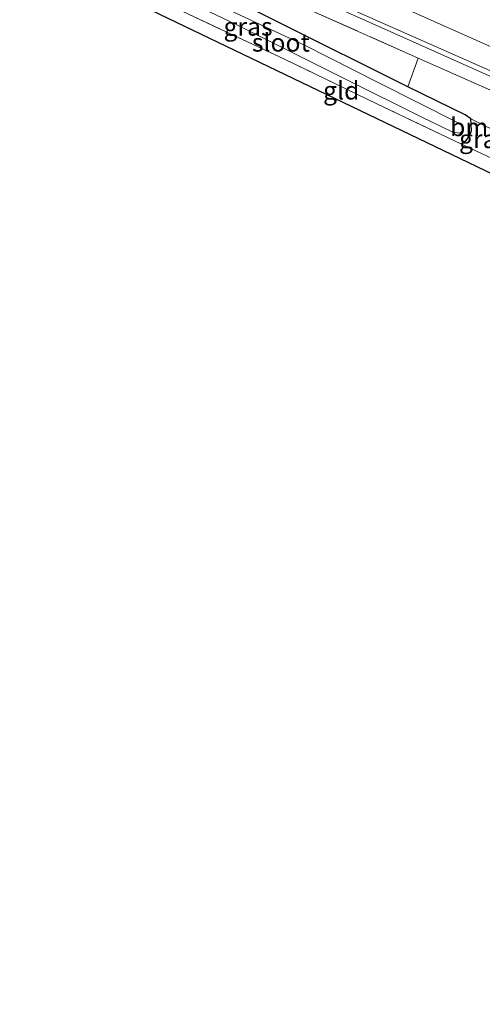
# Model space of a CAD drawing. Units: metres. Extents: x 190000 to 196283, y 318750 to 325001.
# Drawn here: x 191864 to 191927, y 324615 to 324750 of the extents above; entities that cross this region are included whole.
import ezdxf
from ezdxf.enums import TextEntityAlignment as Align

# ---------------------------------------------------------------- set-up
doc = ezdxf.new("R2010")
doc.units = ezdxf.units.M
doc.linetypes.add('IE-TERREINAFSCHEIDING', pattern=[10, 8, -2])
for name, color, linetype, lineweight in [('B-ME-BV-GELEIDECONSTRUCTIE-GELEIDERAIL-L-B1', 213, 'BV-GELEIDERAIL', 18), ('B-ME-GR-BOMENSTRUIKEN-GV-B6', 93, 'Continuous', 18), ('B-ME-IE-GRASLAND-GV-B6', 93, 'Continuous', 18), ('B-ME-IE-GRONDWERKLIJN-GROND_INGERICHT-GV-B6', 253, 'Continuous', 18), ('B-ME-IE-TERREINAFSCHEIDING-RASTERHEKWERK-L-B1', 8, 'IE-TERREINAFSCHEIDING', 18), ('B-ME-OG-WATER-GV-B6', 153, 'Continuous', 18), ('B-ME-VH-VERH_SOORT-BITUMEN-GV-B6', 8, 'IE-TERREINAFSCHEIDING-NATUURLIJK-HOUTWAL', 18), ('B-ME-VW-MARKERING-STREEP-015-L-B1', 7, 'Continuous', 18)]:
    doc.layers.add(name, color=color, linetype=linetype, lineweight=lineweight)
doc.layers.add('B-ME-GW-INSTEEKWATERGANG-L-B1', color=10, linetype='Continuous')
doc.layers.add('B-ME-KG-KADASTRAAL-OPNAMEDTMGRENS-L-B1', color=10, linetype='Continuous')
doc.styles.add('NLCS-ISO', font='NLCS-ISO.TTF')
doc.linetypes.add('BV-GELEIDERAIL', pattern='A,10,-3,[108,NLCS.SHX,S=1,R=0,X=0,Y=0],-3', length=16)
doc.linetypes.add('IE-TERREINAFSCHEIDING-NATUURLIJK-HOUTWAL', pattern='A,7,-1.5,[67,NLCS.SHX,S=0.75,R=45,X=0,Y=0],-1.5,7,-1.5,[70,NLCS.SHX,S=0.75,R=0,X=0,Y=0],-1.5', length=20)

msp = doc.modelspace()

# ---------------------------------------------------------------- linework, layer by layer
at = {"layer": 'B-ME-BV-GELEIDECONSTRUCTIE-GELEIDERAIL-L-B1'}
msp.add_polyline3d([(191867.288, 324769.786, 74.134), (191870.488, 324768.396, 74.165), (191887.816, 324760.658, 74.221), (191896.995, 324756.688, 74.402), (191915.239, 324748.494, 74.693), (191924.367, 324744.409, 74.867), (191933.504, 324740.344, 75.045)], dxfattribs=at)
at = {"layer": 'B-ME-GR-BOMENSTRUIKEN-GV-B6'}
msp.add_polyline3d([(191918.6, 324745.063, 73.283), (191924.206, 324742.568, 73.323), (191939.681, 324735.733, 73.828), (191941.813, 324734.869, 73.635), (191946.084, 324732.972, 70.794), (191945.258, 324731.368, 70.818), (191944.279, 324730.408, 70.835), (191943.17, 324729.416, 70.839), (191942.206, 324728.864, 70.847), (191940.114, 324729.845, 70.9), (191932.854, 324733.368, 70.888), (191930.757, 324734.251, 70.929), (191925.822, 324736.712, 70.876), (191925.037, 324737.254, 70.9), (191917.156, 324741.119, 70.89), (191918.6, 324745.063, 73.283)], dxfattribs=at)
at = {"layer": 'B-ME-GW-INSTEEKWATERGANG-L-B1'}
msp.add_polyline3d([(191924.447, 324733.266, 70.998), (191925.199, 324733.717, 70.876), (191925.641, 324734.345, 70.839), (191925.908, 324735.019, 70.827), (191925.892, 324735.932, 70.847), (191925.822, 324736.712, 70.876), (191925.037, 324737.254, 70.9), (191917.156, 324741.119, 70.89), (191915.151, 324742.102, 70.888), (191901.479, 324748.902, 70.794), (191887.843, 324755.82, 70.868), (191873.998, 324761.633, 70.699), (191865.828, 324765.566, 70.7)], dxfattribs=at)
at = {"layer": 'B-ME-IE-GRASLAND-GV-B6'}
for points in [[(191939.681, 324735.733, 73.828), (191924.206, 324742.568, 73.323), (191918.6, 324745.063, 73.283), (191902.87, 324752.063, 73.171), (191881.993, 324761.141, 72.748), (191866.572, 324767.995, 72.589), (191867.489, 324770.287, 73.256)], [(191867.489, 324770.287, 73.256), (191879.54, 324765.028, 73.426), (191902.793, 324754.75, 73.631), (191924.906, 324744.902, 74.087), (191948.585, 324734.437, 74.543)], [(191865.828, 324765.566, 70.7), (191866.572, 324767.995, 72.589), (191881.993, 324761.141, 72.748), (191902.87, 324752.063, 73.171), (191918.6, 324745.063, 73.283), (191917.156, 324741.119, 70.89), (191915.151, 324742.102, 70.888), (191901.479, 324748.902, 70.794), (191887.843, 324755.82, 70.868), (191873.998, 324761.633, 70.699), (191865.828, 324765.566, 70.7)], [(191883.06, 324754.716, 70.461), (191893.566, 324749.652, 70.465), (191908.752, 324742.065, 70.461), (191918.975, 324736.957, 70.482), (191923.35, 324734.836, 70.482), (191924.317, 324734.722, 70.482), (191924.676, 324734.992, 70.482), (191924.838, 324735.37, 70.482), (191924.715, 324735.803, 70.482), (191924.098, 324736.121, 70.482), (191913.089, 324741.704, 70.375), (191902.989, 324746.801, 70.408), (191887.134, 324754.244, 70.375)], [(191887.843, 324755.82, 70.868), (191901.479, 324748.902, 70.794), (191915.151, 324742.102, 70.888), (191917.156, 324741.119, 70.89), (191925.037, 324737.254, 70.9), (191925.822, 324736.712, 70.876), (191925.892, 324735.932, 70.847), (191925.908, 324735.019, 70.827), (191925.641, 324734.345, 70.839), (191925.199, 324733.717, 70.876), (191924.447, 324733.266, 70.998), (191912.878, 324738.772, 70.859), (191900.254, 324744.881, 70.909), (191886.074, 324751.524, 70.863)], [(191928.971, 324731.118, 71.047), (191927.916, 324731.615, 71.04), (191924.447, 324733.266, 70.998), (191925.199, 324733.717, 70.876), (191925.641, 324734.345, 70.839), (191925.908, 324735.019, 70.827), (191925.892, 324735.932, 70.847), (191925.822, 324736.712, 70.876), (191930.757, 324734.251, 70.929), (191929.82, 324733.965, 70.97), (191929.188, 324732.991, 71.003), (191928.881, 324731.776, 71.048), (191928.971, 324731.118, 71.047)]]:
    msp.add_polyline3d(points, dxfattribs=at)
at = {"layer": 'B-ME-IE-GRONDWERKLIJN-GROND_INGERICHT-GV-B6'}
msp.add_polyline3d([(191863.66, 324760.391, 70.655), (191863.872, 324761.499, 70.675), (191871.301, 324758.11, 70.687), (191880.339, 324754.14, 70.802), (191886.074, 324751.524, 70.863), (191900.254, 324744.881, 70.909), (191912.878, 324738.772, 70.859), (191924.447, 324733.266, 70.998), (191927.916, 324731.615, 71.04), (191928.971, 324731.118, 71.047), (191942.224, 324724.874, 71.136), (191944.436, 324723.831, 71.151), (191947.476, 324722.373, 71.102), (191954.686, 324718.915, 70.987), (191956.646, 324715.702, 70.987), (191866.78, 324758.898, 70.67), (191863.66, 324760.391, 70.655)], dxfattribs=at)
at = {"layer": 'B-ME-IE-TERREINAFSCHEIDING-RASTERHEKWERK-L-B1'}
for points in [[(191866.572, 324767.995, 72.589), (191881.993, 324761.141, 72.748), (191902.87, 324752.063, 73.171), (191918.6, 324745.063, 73.283), (191924.206, 324742.568, 73.323), (191939.681, 324735.733, 73.828)], [(191954.686, 324718.915, 70.987), (191947.476, 324722.373, 71.102), (191944.436, 324723.831, 71.151), (191942.224, 324724.874, 71.136), (191928.971, 324731.118, 71.047), (191927.916, 324731.615, 71.04), (191924.447, 324733.266, 70.998), (191912.878, 324738.772, 70.859), (191900.254, 324744.881, 70.909), (191886.074, 324751.524, 70.863)]]:
    msp.add_polyline3d(points, dxfattribs=at)
at = {"layer": 'B-ME-KG-KADASTRAAL-OPNAMEDTMGRENS-L-B1'}
msp.add_polyline3d([(192183.14, 324614.58, 82.176), (192175.395, 324616.278, 81.643), (192175.174, 324616.401, 81.643), (192173.677, 324616.886, 81.454), (192169.582, 324618.246, 81.023), (192168.358, 324618.63, 80.263), (192167.259, 324618.724, 80.867), (192165.288, 324619.819, 80.674), (192161.867, 324621.398, 80.546), (192139.754, 324634.306, 79.528), (192119.563, 324643.988, 78.563), (192035.573, 324680.761, 75.138), (192029.99, 324682.553, 74.781), (191956.646, 324715.702, 70.987), (191866.78, 324758.898, 70.67), (191863.66, 324760.391, 70.655)], dxfattribs=at)
at = {"layer": 'B-ME-OG-WATER-GV-B6'}
msp.add_polyline3d([(191864.829, 324763.306, 70.33), (191865.255, 324764.492, 70.334), (191873.72, 324760.572, 70.342), (191887.134, 324754.244, 70.375), (191902.989, 324746.801, 70.408), (191913.089, 324741.704, 70.375), (191924.098, 324736.121, 70.482), (191924.715, 324735.803, 70.482), (191924.838, 324735.37, 70.482), (191924.676, 324734.992, 70.482), (191924.317, 324734.722, 70.482), (191923.35, 324734.836, 70.482), (191918.975, 324736.957, 70.482), (191908.752, 324742.065, 70.461), (191893.566, 324749.652, 70.465), (191883.06, 324754.716, 70.461), (191871.63, 324760.238, 70.449), (191864.829, 324763.306, 70.33)], dxfattribs=at)
at = {"layer": 'B-ME-VH-VERH_SOORT-BITUMEN-GV-B6'}
msp.add_polyline3d([(191948.585, 324734.437, 74.543), (191924.906, 324744.902, 74.087), (191902.793, 324754.75, 73.631), (191879.54, 324765.028, 73.426), (191867.489, 324770.287, 73.256), (191868.328, 324773.263, 73.416), (191867.635, 324777.584, 73.494), (191871.78, 324779.65, 73.564), (191872.222, 324780.5, 73.601), (191889.538, 324772.889, 73.906), (191909.082, 324764.303, 74.017), (191931.269, 324754.464, 74.391)], dxfattribs=at)
at = {"layer": 'B-ME-VW-MARKERING-STREEP-015-L-B1'}
msp.add_polyline3d([(192176.254, 324631.81, 80.71), (192160.81, 324639.909, 80.345), (192140.541, 324650.255, 79.791), (192119.502, 324660.79, 79.281), (192096.356, 324671.943, 78.624), (192072.86, 324682.789, 77.894), (192051.203, 324692.42, 77.261), (192026.541, 324703.343, 76.497), (192002.665, 324713.869, 75.906), (191981.835, 324723.098, 75.393), (191955.374, 324734.802, 74.806), (191938.434, 324742.279, 74.44), (191914.891, 324752.73, 74.029), (191893.729, 324762.066, 73.722), (191868.328, 324773.263, 73.416)], dxfattribs=at)

# ---------------------------------------------------------------- texts
at = {"layer": 'B-ME-GR-BOMENSTRUIKEN-GV-B6', "ltscale": 0.2, "style": 'NLCS-ISO'}
msp.add_text('bmn en strkn', height=2.5, dxfattribs=at).set_placement((191933.4773, 324735.5546), align=Align.MIDDLE_CENTER)
at = {"layer": 'B-ME-IE-GRASLAND-GV-B6', "ltscale": 0.2, "style": 'NLCS-ISO'}
for p in [(191895.133, 324749.416), (191927.602, 324733.915)]:
    msp.add_text('gras', height=2.5, dxfattribs=at).set_placement(p, align=Align.MIDDLE_CENTER)
at = {"layer": 'B-ME-IE-GRONDWERKLIJN-GROND_INGERICHT-GV-B6', "ltscale": 0.2, "style": 'NLCS-ISO'}
msp.add_text('gld', height=2.5, dxfattribs=at).set_placement((191907.9776, 324740.6059), align=Align.MIDDLE_CENTER)
at = {"layer": 'B-ME-OG-WATER-GV-B6', "ltscale": 0.2, "style": 'NLCS-ISO'}
msp.add_text('sloot', height=2.5, dxfattribs=at).set_placement((191899.6568, 324747.2165), align=Align.MIDDLE_CENTER)

doc.saveas('drawing.dxf')
